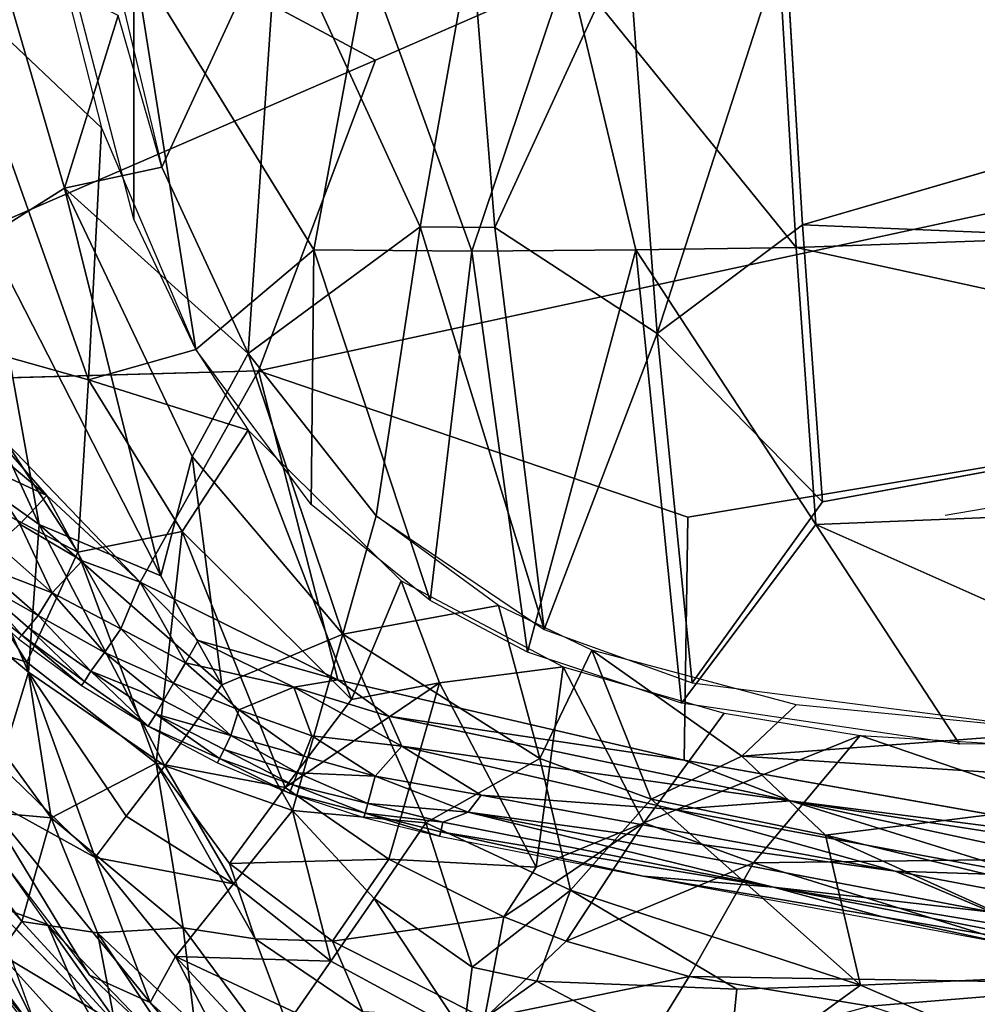
# Model space of a CAD drawing. Units: inches. Extents: x -11.3 to 14.7, y -14 to 11.7.
# Drawn here: x -5.8 to -2.7, y -8.6 to -5.4 of the extents above; entities that cross this region are included whole.
import ezdxf

# ---------------------------------------------------------------- set-up
doc = ezdxf.new("R2010")
doc.units = ezdxf.units.IN
doc.header["$MEASUREMENT"] = 0
doc.layers.add('SEAT-BACK', color=5, linetype='Continuous')
doc.layers.add('SEAT-CUSHIONFABRIC', color=5, linetype='Continuous')

msp = doc.modelspace()

# ---------------------------------------------------------------- linework, layer by layer
at = {"layer": 'SEAT-BACK'}
for points in [[(-1.8235, -4.2224, 28.1961), (2.2248, -5.9575, 28.7322), (-3.3277, -5.2165, 28.2588)], [(-5.3396, -5.8918, 29.1424), (-4.9616, -5.074, 28.757), (-5.6105, -4.7624, 29.0215)], [(-5.7539, -4.815, 28.792), (-5.4312, -5.2082, 28.6976), (-5.4315, -6.0605, 28.9166)], [(0.266, -5.0545, 28.7344), (-3.2515, -6.0797, 28.7115), (0.8121, -6.2481, 28.9742)], [(-4.9616, -5.074, 28.757), (-5.3396, -5.8918, 29.1424), (-5.0585, -6.499, 29.1602)], [(-4.9616, -5.074, 28.757), (-5.0585, -6.499, 29.1602), (-4.4977, -6.0857, 28.8334)], [(-4.4977, -6.0857, 28.8334), (-4.3303, -5.1475, 28.5919), (-4.9616, -5.074, 28.757)], [(-5.5366, -5.7631, 28.8963), (-6.0406, -5.2851, 29.0963), (-5.6946, -5.1403, 28.8322)], [(-4.3303, -5.1475, 28.5919), (-4.4977, -6.0857, 28.8334), (-4.2536, -6.0878, 28.7745)], [(-4.2536, -6.0878, 28.7745), (-3.8209, -5.1466, 28.528), (-4.3303, -5.1475, 28.5919)], [(-3.8209, -5.1466, 28.528), (-4.2536, -6.0878, 28.7745), (-3.725, -6.4333, 28.7854)], [(-3.725, -6.4333, 28.7854), (-3.3073, -5.1416, 28.5264), (-3.8209, -5.1466, 28.528)], [(-3.3073, -5.1416, 28.5264), (-3.725, -6.4333, 28.7854), (-3.2515, -6.0797, 28.7115)], [(-5.8814, -5.1937, 29.305), (-5.9087, -6.1187, 29.5958), (-5.6571, -5.9595, 29.3633)], [(-5.6571, -5.9595, 29.3633), (-5.4817, -5.3968, 29.0965), (-5.8814, -5.1937, 29.305)], [(-5.4312, -5.2082, 28.6976), (-5.2294, -6.4854, 28.9264), (-5.4315, -6.0605, 28.9166)], [(-5.4312, -5.2082, 28.6976), (-4.8439, -6.1604, 28.6666), (-5.2294, -6.4854, 28.9264)], [(-4.8439, -6.1604, 28.6666), (-5.4312, -5.2082, 28.6976), (-4.6703, -5.2231, 28.4)], [(-4.6703, -5.2231, 28.4), (-4.329, -6.1647, 28.5193), (-4.8439, -6.1604, 28.6666)], [(-4.329, -6.1647, 28.5193), (-4.6703, -5.2231, 28.4), (-4.0162, -5.234, 28.2734)], [(-3.2722, -6.1535, 28.4445), (-4.0162, -5.234, 28.2734), (-3.3277, -5.2165, 28.2588)], [(-3.3277, -5.2165, 28.2588), (2.2248, -5.9575, 28.7322), (-3.2722, -6.1535, 28.4445)], [(-4.0162, -5.234, 28.2734), (-3.7948, -6.161, 28.4482), (-4.329, -6.1647, 28.5193)], [(-4.0162, -5.234, 28.2734), (-3.2722, -6.1535, 28.4445), (-3.7948, -6.161, 28.4482)], [(-5.5791, -6.5845, 29.1601), (-6.0697, -6.4467, 29.4677), (-6.0406, -5.2851, 29.0963)], [(-5.5366, -5.7631, 28.8963), (-5.5791, -6.5845, 29.1601), (-6.0406, -5.2851, 29.0963)], [(-5.6571, -5.9595, 29.3633), (-5.3396, -5.8918, 29.1424), (-5.4817, -5.3968, 29.0965)], [(-5.2294, -6.4854, 28.9264), (-5.5791, -6.5845, 29.1601), (-5.5366, -5.7631, 28.8963)], [(-5.6571, -5.9595, 29.3633), (-5.0585, -6.499, 29.1602), (-5.3396, -5.8918, 29.1424)], [(-5.3428, -7.2237, 29.573), (-5.6571, -5.9595, 29.3633), (-5.9087, -6.1187, 29.5958)], [(-5.2407, -6.8345, 29.3658), (-5.0585, -6.499, 29.1602), (-5.6571, -5.9595, 29.3633)], [(-5.6571, -5.9595, 29.3633), (-5.3428, -7.2237, 29.573), (-5.2407, -6.8345, 29.3658)], [(0.228, -6.9176, 28.7954), (-3.2722, -6.1535, 28.4445), (2.2248, -5.9575, 28.7322)], [(-5.0585, -6.499, 29.1602), (-4.6412, -7.0278, 29.1316), (-4.4977, -6.0857, 28.8334)], [(-4.4977, -6.0857, 28.8334), (-4.6412, -7.0278, 29.1316), (-4.0936, -7.3988, 29.0789)], [(-4.2536, -6.0878, 28.7745), (-4.4977, -6.0857, 28.8334), (-4.0936, -7.3988, 29.0789)], [(-4.2536, -6.0878, 28.7745), (-4.0936, -7.3988, 29.0789), (-3.725, -6.4333, 28.7854)], [(-3.2515, -6.0797, 28.7115), (-3.725, -6.4333, 28.7854), (-3.1863, -6.9825, 28.9198)], [(-3.1863, -6.9825, 28.9198), (0.8121, -6.2481, 28.9742), (-3.2515, -6.0797, 28.7115)], [(-5.7391, -7.0564, 29.8221), (-5.9087, -6.1187, 29.5958), (-6.1094, -6.2544, 29.8244)], [(-5.9087, -6.1187, 29.5958), (-5.7391, -7.0564, 29.8221), (-5.3428, -7.2237, 29.573)], [(-4.8525, -6.9911, 28.8973), (-5.2294, -6.4854, 28.9264), (-4.8439, -6.1604, 28.6666)], [(-4.8439, -6.1604, 28.6666), (-4.4644, -7.3046, 28.8505), (-4.8525, -6.9911, 28.8973)], [(-4.4644, -7.3046, 28.8505), (-4.8439, -6.1604, 28.6666), (-4.329, -6.1647, 28.5193)], [(-4.1478, -7.4724, 28.8189), (-4.329, -6.1647, 28.5193), (-3.7948, -6.161, 28.4482)], [(-3.7948, -6.161, 28.4482), (-3.646, -7.6392, 28.8038), (-4.1478, -7.4724, 28.8189)], [(-3.2076, -7.056, 28.6532), (-3.7948, -6.161, 28.4482), (-3.2722, -6.1535, 28.4445)], [(-3.7948, -6.161, 28.4482), (-3.2076, -7.056, 28.6532), (-3.646, -7.6392, 28.8038)], [(-3.2722, -6.1535, 28.4445), (0.228, -6.9176, 28.7954), (-3.2076, -7.056, 28.6532)], [(-4.329, -6.1647, 28.5193), (-4.1478, -7.4724, 28.8189), (-4.4644, -7.3046, 28.8505)], [(-6.1094, -6.2544, 29.8244), (-6.0975, -6.8021, 30.0708), (-5.7391, -7.0564, 29.8221)], [(-5.6138, -7.1465, 29.3794), (-6.2049, -6.8365, 29.7693), (-6.0697, -6.4467, 29.4677)], [(-6.0697, -6.4467, 29.4677), (-5.5791, -6.5845, 29.1601), (-5.6138, -7.1465, 29.3794)], [(-3.725, -6.4333, 28.7854), (-4.0936, -7.3988, 29.0789), (-3.6113, -7.5724, 29.07)], [(-3.725, -6.4333, 28.7854), (-3.6113, -7.5724, 29.07), (-3.1863, -6.9825, 28.9198)], [(-5.0582, -6.7492, 28.9177), (-5.5791, -6.5845, 29.1601), (-5.2294, -6.4854, 28.9264)], [(-4.7495, -7.4144, 29.3017), (-5.0585, -6.499, 29.1602), (-5.2407, -6.8345, 29.3658)], [(-5.0585, -6.499, 29.1602), (-4.7495, -7.4144, 29.3017), (-4.6412, -7.0278, 29.1316)], [(-5.2731, -7.0792, 29.1334), (-5.6138, -7.1465, 29.3794), (-5.5791, -6.5845, 29.1601)], [(-5.5791, -6.5845, 29.1601), (-5.0582, -6.7492, 28.9177), (-5.2731, -7.0792, 29.1334)], [(-4.7211, -7.6273, 29.049), (-5.2731, -7.0792, 29.1334), (-5.0582, -6.7492, 28.9177)], [(-4.7211, -7.6273, 29.049), (-5.0582, -6.7492, 28.9177), (-4.5599, -7.2405, 28.8619)], [(-6.0975, -6.8021, 30.0708), (-6.0153, -7.3378, 30.3283), (-5.7743, -7.5379, 30.1463)], [(-5.7743, -7.5379, 30.1463), (-5.7391, -7.0564, 29.8221), (-6.0975, -6.8021, 30.0708)], [(-6.2049, -6.8365, 29.7693), (-5.6138, -7.1465, 29.3794), (-5.7799, -7.5055, 29.6861)], [(-5.7799, -7.5055, 29.6861), (-6.1528, -7.3907, 30.0382), (-6.2049, -6.8365, 29.7693)], [(-5.1436, -7.5796, 29.5888), (-5.2407, -6.8345, 29.3658), (-5.3428, -7.2237, 29.573)], [(-5.2407, -6.8345, 29.3658), (-5.1436, -7.5796, 29.5888), (-4.7495, -7.4144, 29.3017)], [(0.228, -6.9176, 28.7954), (-1.6137, -7.7651, 28.902), (-3.2076, -7.056, 28.6532)], [(-4.6412, -7.0278, 29.1316), (-4.7495, -7.4144, 29.3017), (-4.2425, -7.321, 29.0906)], [(-5.3297, -7.8435, 29.8948), (-5.7391, -7.0564, 29.8221), (-5.7743, -7.5379, 30.1463)], [(-5.7391, -7.0564, 29.8221), (-5.3297, -7.8435, 29.8948), (-5.1436, -7.5796, 29.5888)], [(-5.1436, -7.5796, 29.5888), (-5.3428, -7.2237, 29.573), (-5.7391, -7.0564, 29.8221)], [(-3.2076, -7.056, 28.6532), (-2.7396, -7.7728, 28.8561), (-3.646, -7.6392, 28.8038)], [(-3.2076, -7.056, 28.6532), (-1.6137, -7.7651, 28.902), (-2.7396, -7.7728, 28.8561)], [(-5.6138, -7.1465, 29.3794), (-5.2731, -7.0792, 29.1334), (-5.358, -7.8347, 29.5076)], [(-4.9372, -7.9138, 29.2775), (-5.358, -7.8347, 29.5076), (-5.2731, -7.0792, 29.1334)], [(-5.2731, -7.0792, 29.1334), (-4.7211, -7.6273, 29.049), (-4.9372, -7.9138, 29.2775)], [(-5.358, -7.8347, 29.5076), (-5.7799, -7.5055, 29.6861), (-5.6138, -7.1465, 29.3794)], [(-4.7211, -7.6273, 29.049), (-4.5599, -7.2405, 28.8619), (-4.4349, -7.5725, 28.9239)], [(-4.4349, -7.5725, 28.9239), (-4.5599, -7.2405, 28.8619), (-4.0318, -7.5201, 28.8109)], [(-6.0153, -7.3378, 30.3283), (-5.8671, -7.8412, 30.6116), (-5.7743, -7.5379, 30.1463)], [(-4.1078, -7.8199, 29.2217), (-4.2425, -7.321, 29.0906), (-4.7495, -7.4144, 29.3017)], [(-4.2425, -7.321, 29.0906), (-4.1078, -7.8199, 29.2217), (-3.9379, -7.4665, 29.0706)], [(-6.1528, -7.3907, 30.0382), (-5.7799, -7.5055, 29.6861), (-5.7002, -8.0126, 29.9533)], [(-5.7002, -8.0126, 29.9533), (-6.0746, -7.9794, 30.4932), (-6.1528, -7.3907, 30.0382)], [(-5.1436, -7.5796, 29.5888), (-4.9142, -7.9887, 29.6568), (-4.7495, -7.4144, 29.3017)], [(-4.4787, -8.029, 29.4453), (-4.7495, -7.4144, 29.3017), (-4.9142, -7.9887, 29.6568)], [(-4.7495, -7.4144, 29.3017), (-4.4787, -8.029, 29.4453), (-4.1078, -7.8199, 29.2217)], [(-3.7443, -7.9516, 29.209), (-3.9379, -7.4665, 29.0706), (-4.1078, -7.8199, 29.2217)], [(-3.2716, -7.6441, 29.0882), (-3.9379, -7.4665, 29.0706), (-3.4493, -7.812, 29.1393)], [(-3.9379, -7.4665, 29.0706), (-3.7443, -7.9516, 29.209), (-3.4493, -7.812, 29.1393)], [(-5.358, -7.8347, 29.5076), (-5.7002, -8.0126, 29.9533), (-5.7799, -7.5055, 29.6861)], [(-5.5571, -8.1425, 30.4524), (-5.7743, -7.5379, 30.1463), (-5.8671, -7.8412, 30.6116)], [(-5.5571, -8.1425, 30.4524), (-5.4561, -8.0078, 30.1619), (-5.7743, -7.5379, 30.1463)], [(-5.7743, -7.5379, 30.1463), (-5.4561, -8.0078, 30.1619), (-5.3297, -7.8435, 29.8948)], [(-4.4349, -7.5725, 28.9239), (-4.0318, -7.5201, 28.8109), (-4.1198, -8.1736, 29.0704)], [(-3.7681, -8.0288, 28.9412), (-4.1198, -8.1736, 29.0704), (-4.0318, -7.5201, 28.8109)], [(-4.0318, -7.5201, 28.8109), (-3.5068, -7.6711, 28.8087), (-3.7681, -8.0288, 28.9412)], [(-4.9372, -7.9138, 29.2775), (-4.4349, -7.5725, 28.9239), (-4.5993, -8.1473, 29.2266)], [(-4.4349, -7.5725, 28.9239), (-4.9372, -7.9138, 29.2775), (-4.7211, -7.6273, 29.049)], [(-4.1198, -8.1736, 29.0704), (-4.5993, -8.1473, 29.2266), (-4.4349, -7.5725, 28.9239)], [(-4.9142, -7.9887, 29.6568), (-5.1436, -7.5796, 29.5888), (-5.3297, -7.8435, 29.8948)], [(-6.4075, -7.6659, 30.8267), (-5.7966, -8.3511, 30.4876), (-5.8706, -8.4539, 30.8364)], [(-5.7966, -8.3511, 30.4876), (-6.4075, -7.6659, 30.8267), (-6.0746, -7.9794, 30.4932)], [(-3.7681, -8.0288, 28.9412), (-3.5068, -7.6711, 28.8087), (-3.0628, -7.7444, 28.8357)], [(-3.2716, -7.6441, 29.0882), (-3.4493, -7.812, 29.1393), (-2.3814, -7.7314, 29.1429)], [(-2.3814, -7.7314, 29.1429), (-3.4493, -7.812, 29.1393), (-1.9059, -7.9122, 29.2199)], [(-3.7681, -8.0288, 28.9412), (-3.0628, -7.7444, 28.8357), (-3.4112, -8.1599, 28.9797)], [(-1.9087, -8.1401, 29.0057), (-3.4112, -8.1599, 28.9797), (-3.0628, -7.7444, 28.8357)], [(-3.0628, -7.7444, 28.8357), (-2.3914, -7.7851, 28.8736), (-1.9087, -8.1401, 29.0057)], [(-5.8955, -8.2943, 32.0556), (-5.7129, -8.3611, 31.2595), (-6.1038, -7.8067, 31.239)], [(-4.0079, -8.2486, 29.4006), (-4.1078, -7.8199, 29.2217), (-4.4787, -8.029, 29.4453)], [(-3.7443, -7.9516, 29.209), (-4.1078, -7.8199, 29.2217), (-4.0079, -8.2486, 29.4006)], [(-3.1759, -8.0696, 29.2394), (-3.4493, -7.812, 29.1393), (-3.7443, -7.9516, 29.209)], [(-3.4493, -7.812, 29.1393), (-3.1759, -8.0696, 29.2394), (-1.9059, -7.9122, 29.2199)], [(-5.8671, -7.8412, 30.6116), (-5.9352, -7.9334, 30.9289), (-5.5571, -8.1425, 30.4524)], [(-5.7002, -8.0126, 29.9533), (-5.358, -7.8347, 29.5076), (-5.2705, -8.3711, 29.8244)], [(-5.106, -8.2286, 29.9941), (-5.3297, -7.8435, 29.8948), (-5.4561, -8.0078, 30.1619)], [(-5.358, -7.8347, 29.5076), (-4.9372, -7.9138, 29.2775), (-5.119, -8.1615, 29.5362)], [(-5.0351, -8.4073, 29.6562), (-5.2705, -8.3711, 29.8244), (-5.358, -7.8347, 29.5076)], [(-5.358, -7.8347, 29.5076), (-5.119, -8.1615, 29.5362), (-5.0351, -8.4073, 29.6562)], [(-5.3297, -7.8435, 29.8948), (-5.106, -8.2286, 29.9941), (-4.9142, -7.9887, 29.6568)], [(-4.5993, -8.1473, 29.2266), (-5.119, -8.1615, 29.5362), (-4.9372, -7.9138, 29.2775)], [(-3.1759, -8.0696, 29.2394), (-2.0927, -8.3321, 29.3892), (-1.9059, -7.9122, 29.2199)], [(-5.5752, -8.5255, 31.2667), (-5.9352, -7.9334, 30.9289), (-5.9773, -8.0013, 31.2456)], [(-5.5752, -8.5255, 31.2667), (-5.3781, -8.6153, 30.9395), (-5.9352, -7.9334, 30.9289)], [(-5.3781, -8.6153, 30.9395), (-5.5571, -8.1425, 30.4524), (-5.9352, -7.9334, 30.9289)], [(-3.0624, -8.5589, 29.5127), (-3.7443, -7.9516, 29.209), (-4.0079, -8.2486, 29.4006)], [(-3.7443, -7.9516, 29.209), (-3.0624, -8.5589, 29.5127), (-3.1759, -8.0696, 29.2394)], [(-6.0746, -7.9794, 30.4932), (-5.7002, -8.0126, 29.9533), (-5.7966, -8.3511, 30.4876)], [(-4.7888, -8.4804, 29.9611), (-4.9142, -7.9887, 29.6568), (-5.106, -8.2286, 29.9941)], [(-4.9142, -7.9887, 29.6568), (-4.7888, -8.4804, 29.9611), (-4.6477, -8.2756, 29.6875)], [(-4.9142, -7.9887, 29.6568), (-4.6477, -8.2756, 29.6875), (-4.4787, -8.029, 29.4453)], [(-5.5499, -8.3874, 30.1508), (-5.7966, -8.3511, 30.4876), (-5.7002, -8.0126, 29.9533)], [(-5.2705, -8.3711, 29.8244), (-5.5499, -8.3874, 30.1508), (-5.7002, -8.0126, 29.9533)], [(-5.4561, -8.0078, 30.1619), (-5.5571, -8.1425, 30.4524), (-5.106, -8.2286, 29.9941)], [(-4.3283, -8.4999, 29.6895), (-4.4787, -8.029, 29.4453), (-4.6477, -8.2756, 29.6875)], [(-4.4787, -8.029, 29.4453), (-4.3283, -8.4999, 29.6895), (-4.0079, -8.2486, 29.4006)], [(-4.225, -8.3357, 29.1868), (-3.7681, -8.0288, 28.9412), (-4.0219, -8.415, 29.1797)], [(-3.7681, -8.0288, 28.9412), (-4.225, -8.3357, 29.1868), (-4.1198, -8.1736, 29.0704)], [(-3.4112, -8.1599, 28.9797), (-4.0219, -8.415, 29.1797), (-3.7681, -8.0288, 28.9412)], [(-5.8706, -8.4539, 30.8364), (-5.7019, -8.7883, 31.2143), (-6.2456, -8.0876, 31.1936)], [(-2.1814, -8.5195, 29.493), (-3.1759, -8.0696, 29.2394), (-3.0624, -8.5589, 29.5127)], [(-3.1759, -8.0696, 29.2394), (-2.1814, -8.5195, 29.493), (-2.0927, -8.3321, 29.3892)], [(-5.2955, -8.4653, 30.4898), (-5.106, -8.2286, 29.9941), (-5.5571, -8.1425, 30.4524)], [(-5.5571, -8.1425, 30.4524), (-5.3781, -8.6153, 30.9395), (-5.2955, -8.4653, 30.4898)], [(-5.119, -8.1615, 29.5362), (-4.5993, -8.1473, 29.2266), (-4.7833, -8.4146, 29.491)], [(-4.225, -8.3357, 29.1868), (-4.7833, -8.4146, 29.491), (-4.5993, -8.1473, 29.2266)], [(-4.5993, -8.1473, 29.2266), (-4.1198, -8.1736, 29.0704), (-4.225, -8.3357, 29.1868)], [(-3.4112, -8.1599, 28.9797), (-1.9087, -8.1401, 29.0057), (-2.1413, -8.5539, 29.191)], [(-4.7833, -8.4146, 29.491), (-5.0351, -8.4073, 29.6562), (-5.119, -8.1615, 29.5362)], [(-4.0219, -8.415, 29.1797), (-3.4112, -8.1599, 28.9797), (-3.6211, -8.5299, 29.1933)], [(-2.1413, -8.5539, 29.191), (-3.6211, -8.5299, 29.1933), (-3.4112, -8.1599, 28.9797)], [(-6.0981, -8.242, 34.3324), (-5.8075, -8.7955, 35.3264), (-5.7377, -8.7287, 34.3977)], [(-5.7377, -8.7287, 34.3977), (-5.8955, -8.2943, 32.0556), (-6.0981, -8.242, 34.3324)], [(-5.106, -8.2286, 29.9941), (-5.2955, -8.4653, 30.4898), (-4.7888, -8.4804, 29.9611)], [(-4.3283, -8.4999, 29.6895), (-4.1177, -8.5455, 29.6492), (-4.0079, -8.2486, 29.4006)], [(-3.4653, -8.5716, 29.548), (-4.0079, -8.2486, 29.4006), (-4.1177, -8.5455, 29.6492)], [(-4.0079, -8.2486, 29.4006), (-3.4653, -8.5716, 29.548), (-3.0624, -8.5589, 29.5127)], [(-5.5561, -8.9391, 31.2191), (-5.7094, -8.8786, 31.5932), (-6.116, -8.2765, 31.1991)], [(-6.116, -8.2765, 31.1991), (-5.7094, -8.8786, 31.5932), (-5.9699, -8.568, 31.5677)], [(-4.3565, -8.7155, 29.9096), (-4.6477, -8.2756, 29.6875), (-4.7888, -8.4804, 29.9611)], [(-4.6477, -8.2756, 29.6875), (-4.3565, -8.7155, 29.9096), (-4.3283, -8.4999, 29.6895)], [(-5.6188, -8.5771, 31.6629), (-5.7129, -8.3611, 31.2595), (-5.8955, -8.2943, 32.0556)], [(-4.7833, -8.4146, 29.491), (-4.225, -8.3357, 29.1868), (-4.2883, -8.667, 29.4358)], [(-4.0219, -8.415, 29.1797), (-4.2883, -8.667, 29.4358), (-4.225, -8.3357, 29.1868)], [(-5.4927, -8.6814, 30.4784), (-5.8706, -8.4539, 30.8364), (-5.7966, -8.3511, 30.4876)], [(-5.7966, -8.3511, 30.4876), (-5.5499, -8.3874, 30.1508), (-5.4927, -8.6814, 30.4784)], [(-5.3573, -8.8632, 31.6961), (-5.1437, -8.9521, 31.2893), (-5.7129, -8.3611, 31.2595)], [(-5.3573, -8.8632, 31.6961), (-5.7129, -8.3611, 31.2595), (-5.6188, -8.5771, 31.6629)], [(-5.5499, -8.3874, 30.1508), (-5.2705, -8.3711, 29.8244), (-5.2318, -8.6883, 30.1282)], [(-4.8225, -8.9775, 30.0939), (-5.2318, -8.6883, 30.1282), (-5.2705, -8.3711, 29.8244)], [(-5.2705, -8.3711, 29.8244), (-5.0351, -8.4073, 29.6562), (-4.8225, -8.9775, 30.0939)], [(-5.1653, -8.9653, 30.4686), (-5.4927, -8.6814, 30.4784), (-5.5499, -8.3874, 30.1508)], [(-5.5499, -8.3874, 30.1508), (-5.2318, -8.6883, 30.1282), (-5.1653, -8.9653, 30.4686)], [(-4.6841, -8.645, 29.6186), (-4.8225, -8.9775, 30.0939), (-5.0351, -8.4073, 29.6562)], [(-5.0351, -8.4073, 29.6562), (-4.7833, -8.4146, 29.491), (-4.6841, -8.645, 29.6186)], [(-4.2883, -8.667, 29.4358), (-4.6841, -8.645, 29.6186), (-4.7833, -8.4146, 29.491)], [(-3.6211, -8.5299, 29.1933), (-4.2883, -8.667, 29.4358), (-4.0219, -8.415, 29.1797)], [(-5.5693, -8.788, 30.838), (-5.7019, -8.7883, 31.2143), (-5.8706, -8.4539, 30.8364)], [(-5.8706, -8.4539, 30.8364), (-5.4927, -8.6814, 30.4784), (-5.5693, -8.788, 30.838)], [(-5.075, -8.8874, 30.9454), (-5.2955, -8.4653, 30.4898), (-5.3781, -8.6153, 30.9395)], [(-5.2955, -8.4653, 30.4898), (-4.9994, -8.7819, 30.5927), (-4.905, -8.6477, 30.2637)], [(-4.905, -8.6477, 30.2637), (-4.7888, -8.4804, 29.9611), (-5.2955, -8.4653, 30.4898)], [(-5.2955, -8.4653, 30.4898), (-5.075, -8.8874, 30.9454), (-4.9994, -8.7819, 30.5927)], [(-4.7888, -8.4804, 29.9611), (-4.905, -8.6477, 30.2637), (-4.3565, -8.7155, 29.9096)], [(-4.3283, -8.4999, 29.6895), (-4.3565, -8.7155, 29.9096), (-4.1177, -8.5455, 29.6492)], [(-4.9939, -9.0721, 31.2972), (-5.3781, -8.6153, 30.9395), (-5.5752, -8.5255, 31.2667)], [(-4.2883, -8.667, 29.4358), (-3.6211, -8.5299, 29.1933), (-3.8128, -8.8416, 29.4594)], [(-3.0312, -8.6266, 29.2291), (-3.8128, -8.8416, 29.4594), (-3.6211, -8.5299, 29.1933)], [(-3.6211, -8.5299, 29.1933), (-2.1413, -8.5539, 29.191), (-3.0312, -8.6266, 29.2291)], [(-3.0624, -8.5589, 29.5127), (-1.9984, -9.0168, 29.8865), (-2.1814, -8.5195, 29.493)], [(-5.7094, -8.8786, 31.5932), (-6.0236, -8.6333, 32.4567), (-5.9699, -8.568, 31.5677)], [(-3.4954, -8.8737, 29.8146), (-4.1177, -8.5455, 29.6492), (-4.3565, -8.7155, 29.9096)], [(-4.1177, -8.5455, 29.6492), (-3.4954, -8.8737, 29.8146), (-3.4653, -8.5716, 29.548)], [(-1.9984, -9.0168, 29.8865), (-3.0624, -8.5589, 29.5127), (-3.4954, -8.8737, 29.8146)], [(-3.4653, -8.5716, 29.548), (-3.4954, -8.8737, 29.8146), (-3.0624, -8.5589, 29.5127)], [(-3.0312, -8.6266, 29.2291), (-2.1413, -8.5539, 29.191), (-2.3208, -8.8595, 29.388)], [(-5.6188, -8.5771, 31.6629), (-5.4119, -8.9421, 32.6087), (-5.3573, -8.8632, 31.6961)], [(-4.9939, -9.0721, 31.2972), (-5.075, -8.8874, 30.9454), (-5.3781, -8.6153, 30.9395)]]:
    msp.add_3dface(points, dxfattribs=at)
for points, invisible_edges in [([(-3.2515, -6.0797, 28.7115), (0.266, -5.0545, 28.7344), (-3.3073, -5.1416, 28.5264)], 2), ([(-3.1863, -6.9825, 28.9198), (-2.3814, -7.7314, 29.1429), (0.8121, -6.2481, 28.9742)], 1), ([(-3.1863, -6.9825, 28.9198), (-3.6113, -7.5724, 29.07), (-2.3814, -7.7314, 29.1429)], 12), ([(-5.8955, -8.2943, 32.0556), (-5.7377, -8.7287, 34.3977), (-5.6188, -8.5771, 31.6629)], 2), ([(-5.4119, -8.9421, 32.6087), (-5.6188, -8.5771, 31.6629), (-5.7377, -8.7287, 34.3977)], 2)]:
    msp.add_3dface(points, dxfattribs=dict(at, invisible_edges=invisible_edges))
at = {"layer": 'SEAT-CUSHIONFABRIC'}
for points, invisible_edges in [([(-5.6396, -5.0098, 30.6887), (-4.6434, -5.542, 30.7157), (-2.8322, -3.8382, 30.8538)], 2), ([(-1.3828, -4.1178, 30.8909), (-2.8322, -3.8382, 30.8538), (-4.6434, -5.542, 30.7157)], 2), ([(-5.0244, -6.5556, 30.6647), (-1.3106, -5.7532, 30.8043), (-1.3828, -4.1178, 30.8909)], 12), ([(-1.3828, -4.1178, 30.8909), (-4.6434, -5.542, 30.7157), (-5.0244, -6.5556, 30.6647)], 12), ([(-5.6396, -5.0098, 30.6887), (-6.6058, -5.252, 30.6336), (-6.4613, -5.8581, 30.6326)], 2), ([(-6.2811, -6.2518, 30.6339), (-5.6396, -5.0098, 30.6887), (-6.4613, -5.8581, 30.6326)], 1), ([(-4.6434, -5.542, 30.7157), (-5.6396, -5.0098, 30.6887), (-6.2811, -6.2518, 30.6339)], 2), ([(-6.0446, -6.5834, 30.6363), (-4.6434, -5.542, 30.7157), (-6.2811, -6.2518, 30.6339)], 1), ([(-6.0446, -6.5834, 30.6363), (-5.0244, -6.5556, 30.6647), (-4.6434, -5.542, 30.7157)], 12), ([(-5.0244, -6.5556, 30.6647), (-3.6252, -7.0323, 30.6719), (-1.3106, -5.7532, 30.8043)], 2), ([(-3.6252, -7.0323, 30.6719), (0.1413, -6.4031, 30.7817), (-1.3106, -5.7532, 30.8043)], 12), ([(0.731, -6.4249, 30.7079), (-2.7856, -7.0275, 30.6094), (-1.193, -5.8102, 30.7233)], 2), ([(0.1413, -6.4031, 30.7817), (-3.6252, -7.0323, 30.6719), (-3.6372, -7.8245, 30.6198)], 12), ([(-3.6372, -7.8245, 30.6198), (-1.845, -8.1425, 30.6115), (0.1413, -6.4031, 30.7817)], 12), ([(-3.6252, -7.0323, 30.6719), (-5.0244, -6.5556, 30.6647), (-4.7659, -7.5634, 30.6259)], 12), ([(-4.7659, -7.5634, 30.6259), (-3.6372, -7.8245, 30.6198), (-3.6252, -7.0323, 30.6719)], 12)]:
    msp.add_3dface(points, dxfattribs=dict(at, invisible_edges=invisible_edges))
for points in [[(-5.0244, -6.5556, 30.6647), (-6.0446, -6.5834, 30.6363), (-5.4104, -7.2449, 30.6291)], [(-5.0244, -6.5556, 30.6647), (-5.4104, -7.2449, 30.6291), (-4.7659, -7.5634, 30.6259)], [(-6.1199, -6.6234, 30.6204), (-5.7142, -6.9622, 30.6344), (-6.0446, -6.5834, 30.6363)], [(-6.0446, -6.5834, 30.6363), (-5.7142, -6.9622, 30.6344), (-5.4104, -7.2449, 30.6291)], [(-5.7142, -6.9622, 30.6344), (-6.1199, -6.6234, 30.6204), (-5.9339, -6.8605, 30.6169)], [(-5.9339, -6.8605, 30.6169), (-5.8772, -7.1207, 30.5447), (-5.8021, -7.0554, 30.6001)], [(-5.8021, -7.0554, 30.6001), (-5.7142, -6.9622, 30.6344), (-5.9339, -6.8605, 30.6169)], [(-5.8021, -7.0554, 30.6001), (-5.5995, -7.1753, 30.6146), (-5.7142, -6.9622, 30.6344)], [(-5.7142, -6.9622, 30.6344), (-5.5995, -7.1753, 30.6146), (-5.4104, -7.2449, 30.6291)], [(-5.8772, -7.1207, 30.5447), (-5.6967, -7.2792, 30.5435), (-5.8021, -7.0554, 30.6001)], [(-5.8021, -7.0554, 30.6001), (-5.6967, -7.2792, 30.5435), (-5.5995, -7.1753, 30.6146)], [(-5.6967, -7.2792, 30.5435), (-5.8772, -7.1207, 30.5447), (-5.9299, -7.1904, 30.4582)], [(-5.9651, -7.2273, 30.3786), (-5.743, -7.3528, 30.4568), (-5.9299, -7.1904, 30.4582)], [(-5.743, -7.3528, 30.4568), (-5.6967, -7.2792, 30.5435), (-5.9299, -7.1904, 30.4582)], [(-5.6967, -7.2792, 30.5435), (-5.4731, -7.3966, 30.568), (-5.5995, -7.1753, 30.6146)], [(-5.4731, -7.3966, 30.568), (-5.4104, -7.2449, 30.6291), (-5.5995, -7.1753, 30.6146)], [(-5.9954, -7.2637, 30.2309), (-5.7963, -7.4178, 30.292), (-5.9651, -7.2273, 30.3786)], [(-5.9651, -7.2273, 30.3786), (-5.7752, -7.3922, 30.3773), (-5.743, -7.3528, 30.4568)], [(-5.9651, -7.2273, 30.3786), (-5.7963, -7.4178, 30.292), (-5.7752, -7.3922, 30.3773)], [(-5.4104, -7.2449, 30.6291), (-5.4731, -7.3966, 30.568), (-5.2626, -7.507, 30.5746)], [(-5.2626, -7.507, 30.5746), (-5.2208, -7.4342, 30.6109), (-5.4104, -7.2449, 30.6291)], [(-5.4104, -7.2449, 30.6291), (-5.2208, -7.4342, 30.6109), (-4.7659, -7.5634, 30.6259)], [(-5.9954, -7.2637, 30.2309), (-5.8066, -7.4297, 30.206), (-5.7963, -7.4178, 30.292)], [(-5.5262, -7.4743, 30.491), (-5.6967, -7.2792, 30.5435), (-5.743, -7.3528, 30.4568)], [(-5.6967, -7.2792, 30.5435), (-5.5262, -7.4743, 30.491), (-5.4731, -7.3966, 30.568)], [(-5.571, -7.5344, 30.3915), (-5.743, -7.3528, 30.4568), (-5.7752, -7.3922, 30.3773)], [(-5.571, -7.5344, 30.3915), (-5.5262, -7.4743, 30.491), (-5.743, -7.3528, 30.4568)], [(-5.7963, -7.4178, 30.292), (-5.5921, -7.5686, 30.2904), (-5.7752, -7.3922, 30.3773)], [(-5.7752, -7.3922, 30.3773), (-5.5921, -7.5686, 30.2904), (-5.571, -7.5344, 30.3915)], [(-5.5262, -7.4743, 30.491), (-5.3012, -7.574, 30.5214), (-5.4731, -7.3966, 30.568)], [(-5.3012, -7.574, 30.5214), (-5.2626, -7.507, 30.5746), (-5.4731, -7.3966, 30.568)], [(-5.8066, -7.4297, 30.206), (-5.6015, -7.5812, 30.2044), (-5.7963, -7.4178, 30.292)], [(-5.7963, -7.4178, 30.292), (-5.6015, -7.5812, 30.2044), (-5.5921, -7.5686, 30.2904)], [(-5.2208, -7.4342, 30.6109), (-5.2626, -7.507, 30.5746), (-4.9089, -7.5874, 30.6088)], [(-4.9089, -7.5874, 30.6088), (-4.7659, -7.5634, 30.6259), (-5.2208, -7.4342, 30.6109)], [(-5.571, -7.5344, 30.3915), (-5.3342, -7.6308, 30.4528), (-5.5262, -7.4743, 30.491)], [(-5.5262, -7.4743, 30.491), (-5.3342, -7.6308, 30.4528), (-5.3012, -7.574, 30.5214)], [(-5.2626, -7.507, 30.5746), (-5.3012, -7.574, 30.5214), (-5.0884, -7.6605, 30.538)], [(-5.0884, -7.6605, 30.538), (-4.9089, -7.5874, 30.6088), (-5.2626, -7.507, 30.5746)], [(-5.5921, -7.5686, 30.2904), (-5.3845, -7.7144, 30.2291), (-5.571, -7.5344, 30.3915)], [(-5.571, -7.5344, 30.3915), (-5.3845, -7.7144, 30.2291), (-5.3598, -7.6745, 30.3735)], [(-5.3598, -7.6745, 30.3735), (-5.3342, -7.6308, 30.4528), (-5.571, -7.5344, 30.3915)], [(-5.3845, -7.7144, 30.2291), (-5.5921, -7.5686, 30.2904), (-5.6015, -7.5812, 30.2044)], [(-5.3342, -7.6308, 30.4528), (-5.1149, -7.7446, 30.4504), (-5.3012, -7.574, 30.5214)], [(-5.1149, -7.7446, 30.4504), (-5.0884, -7.6605, 30.538), (-5.3012, -7.574, 30.5214)], [(-4.7659, -7.5634, 30.6259), (-4.9089, -7.5874, 30.6088), (-4.6013, -7.6811, 30.6112)], [(-3.6372, -7.8245, 30.6198), (-4.7659, -7.5634, 30.6259), (-4.6013, -7.6811, 30.6112)], [(-4.9089, -7.5874, 30.6088), (-5.0884, -7.6605, 30.538), (-4.8509, -7.7453, 30.5452)], [(-4.9089, -7.5874, 30.6088), (-4.8509, -7.7453, 30.5452), (-4.5568, -7.7787, 30.579)], [(-4.5568, -7.7787, 30.579), (-4.6013, -7.6811, 30.6112), (-4.9089, -7.5874, 30.6088)], [(-5.1149, -7.7446, 30.4504), (-5.3342, -7.6308, 30.4528), (-5.3598, -7.6745, 30.3735)], [(-5.0884, -7.6605, 30.538), (-5.1149, -7.7446, 30.4504), (-4.8764, -7.812, 30.4839)], [(-4.8764, -7.812, 30.4839), (-4.8509, -7.7453, 30.5452), (-5.0884, -7.6605, 30.538)], [(-5.3845, -7.7144, 30.2291), (-5.1514, -7.8193, 30.2864), (-5.3598, -7.6745, 30.3735)], [(-5.3598, -7.6745, 30.3735), (-5.1514, -7.8193, 30.2864), (-5.1369, -7.79, 30.3712)], [(-5.1369, -7.79, 30.3712), (-5.1149, -7.7446, 30.4504), (-5.3598, -7.6745, 30.3735)], [(-4.6013, -7.6811, 30.6112), (-3.2903, -7.958, 30.604), (-3.6372, -7.8245, 30.6198)], [(-3.2903, -7.958, 30.604), (-4.6013, -7.6811, 30.6112), (-4.5568, -7.7787, 30.579)], [(-5.3845, -7.7144, 30.2291), (-5.1586, -7.8331, 30.2008), (-5.1514, -7.8193, 30.2864)], [(-4.8973, -7.8661, 30.4096), (-5.1149, -7.7446, 30.4504), (-5.1369, -7.79, 30.3712)], [(-5.1149, -7.7446, 30.4504), (-4.8973, -7.8661, 30.4096), (-4.8764, -7.812, 30.4839)], [(-4.8509, -7.7453, 30.5452), (-4.8764, -7.812, 30.4839), (-4.6444, -7.8769, 30.496)], [(-4.6444, -7.8769, 30.496), (-4.5568, -7.7787, 30.579), (-4.8509, -7.7453, 30.5452)], [(-5.1514, -7.8193, 30.2864), (-4.9124, -7.9048, 30.3271), (-5.1369, -7.79, 30.3712)], [(-4.9124, -7.9048, 30.3271), (-4.8973, -7.8661, 30.4096), (-5.1369, -7.79, 30.3712)], [(-4.5568, -7.7787, 30.579), (-4.6444, -7.8769, 30.496), (-4.2992, -7.9387, 30.5118)], [(-4.5568, -7.7787, 30.579), (-3.6684, -7.9861, 30.5618), (-3.2903, -7.958, 30.604)], [(-3.6684, -7.9861, 30.5618), (-4.5568, -7.7787, 30.579), (-4.2992, -7.9387, 30.5118)], [(-5.1586, -7.8331, 30.2008), (-4.9237, -7.9321, 30.199), (-5.1514, -7.8193, 30.2864)], [(-5.1514, -7.8193, 30.2864), (-4.9237, -7.9321, 30.199), (-4.9124, -7.9048, 30.3271)], [(-4.6444, -7.8769, 30.496), (-4.8764, -7.812, 30.4839), (-4.8973, -7.8661, 30.4096)], [(-3.2903, -7.958, 30.604), (-1.845, -8.1425, 30.6115), (-3.6372, -7.8245, 30.6198)], [(-4.9124, -7.9048, 30.3271), (-4.6676, -7.9665, 30.3671), (-4.8973, -7.8661, 30.4096)], [(-4.6676, -7.9665, 30.3671), (-4.6444, -7.8769, 30.496), (-4.8973, -7.8661, 30.4096)], [(-4.3406, -7.9947, 30.4452), (-4.6444, -7.8769, 30.496), (-4.6676, -7.9665, 30.3671)], [(-4.3406, -7.9947, 30.4452), (-4.2992, -7.9387, 30.5118), (-4.6444, -7.8769, 30.496)], [(-4.677, -7.9976, 30.2827), (-4.9124, -7.9048, 30.3271), (-4.9237, -7.9321, 30.199)], [(-4.9124, -7.9048, 30.3271), (-4.677, -7.9976, 30.2827), (-4.6676, -7.9665, 30.3671)], [(-4.9237, -7.9321, 30.199), (-4.6816, -8.0123, 30.1975), (-4.677, -7.9976, 30.2827)], [(-4.2992, -7.9387, 30.5118), (-4.3406, -7.9947, 30.4452), (-2.9493, -8.1872, 30.5137)], [(-3.6684, -7.9861, 30.5618), (-4.2992, -7.9387, 30.5118), (-2.9493, -8.1872, 30.5137)], [(-3.2903, -7.958, 30.604), (-3.6684, -7.9861, 30.5618), (-2.5074, -8.2006, 30.5558)], [(-1.845, -8.1425, 30.6115), (-3.2903, -7.958, 30.604), (-0.2572, -8.4307, 30.5953)], [(-2.5074, -8.2006, 30.5558), (-2.1914, -8.1935, 30.5833), (-3.2903, -7.958, 30.604)], [(-2.1914, -8.1935, 30.5833), (-0.2572, -8.4307, 30.5953), (-3.2903, -7.958, 30.604)], [(-4.4241, -8.0266, 30.3658), (-4.6676, -7.9665, 30.3671), (-4.677, -7.9976, 30.2827)], [(-4.6676, -7.9665, 30.3671), (-4.4241, -8.0266, 30.3658), (-4.3406, -7.9947, 30.4452)], [(-2.9493, -8.1872, 30.5137), (-2.5074, -8.2006, 30.5558), (-3.6684, -7.9861, 30.5618)], [(-4.6816, -8.0123, 30.1975), (-4.434, -8.0731, 30.1965), (-4.677, -7.9976, 30.2827)], [(-4.677, -7.9976, 30.2827), (-4.434, -8.0731, 30.1965), (-4.4307, -8.0582, 30.2815)], [(-4.4307, -8.0582, 30.2815), (-4.4241, -8.0266, 30.3658), (-4.677, -7.9976, 30.2827)], [(-3.3454, -8.2394, 30.3594), (-4.3406, -7.9947, 30.4452), (-4.4241, -8.0266, 30.3658)], [(-2.634, -8.32, 30.4315), (-2.9493, -8.1872, 30.5137), (-4.3406, -7.9947, 30.4452)], [(-4.3406, -7.9947, 30.4452), (-3.3454, -8.2394, 30.3594), (-2.634, -8.32, 30.4315)], [(-3.7702, -8.2035, 30.2164), (-4.4307, -8.0582, 30.2815), (-4.434, -8.0731, 30.1965)], [(-3.3454, -8.2394, 30.3594), (-4.4241, -8.0266, 30.3658), (-4.4307, -8.0582, 30.2815)], [(-4.4307, -8.0582, 30.2815), (-3.7702, -8.2035, 30.2164), (-3.3454, -8.2394, 30.3594)], [(-3.3454, -8.2394, 30.3594), (-3.7702, -8.2035, 30.2164), (-2.9898, -8.3352, 30.2742)], [(-2.5858, -8.4227, 30.188), (-2.9898, -8.3352, 30.2742), (-3.7702, -8.2035, 30.2164)], [(-2.634, -8.32, 30.4315), (-1.6829, -8.4273, 30.4854), (-2.9493, -8.1872, 30.5137)], [(-2.5074, -8.2006, 30.5558), (-2.9493, -8.1872, 30.5137), (-1.6829, -8.4273, 30.4854)], [(-3.3454, -8.2394, 30.3594), (-2.9898, -8.3352, 30.2742), (-1.928, -8.5177, 30.2704)], [(-1.928, -8.5177, 30.2704), (-1.9081, -8.4779, 30.3745), (-3.3454, -8.2394, 30.3594)], [(-2.634, -8.32, 30.4315), (-3.3454, -8.2394, 30.3594), (-1.9081, -8.4779, 30.3745)], [(-2.5858, -8.4227, 30.188), (-1.928, -8.5177, 30.2704), (-2.9898, -8.3352, 30.2742)]]:
    msp.add_3dface(points, dxfattribs=at)

doc.saveas('drawing.dxf')
